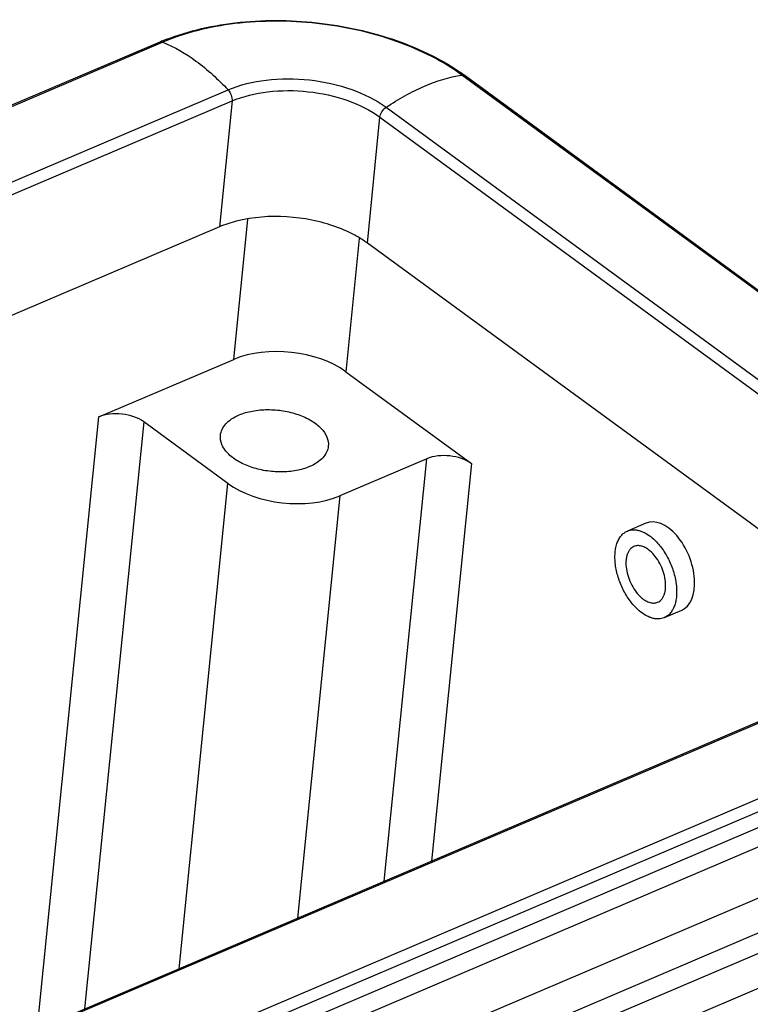
# Model space of a CAD drawing. Units: millimetres. Extents: x 1592 to 2186, y 594 to 1014.
# Drawn here: x 1706 to 1729, y 697 to 728 of the extents above; entities that cross this region are included whole.
import ezdxf

# ---------------------------------------------------------------- set-up
doc = ezdxf.new("R2010")
doc.units = ezdxf.units.MM
doc.header["$LTSCALE"] = 65.395
for name, color, linetype in [('6_SOLIDLINE', 7, 'CONTINUOUS'), ('PRT0348_SOLIDLINE', 7, 'CONTINUOUS'), ('PRT0352_SOLIDLINE', 7, 'CONTINUOUS')]:
    doc.layers.add(name, color=color, linetype=linetype)

msp = doc.modelspace()

# ---------------------------------------------------------------- linework, layer by layer
at = {"layer": '6_SOLIDLINE', "color": 7, "linetype": 'Continuous'}
for p, q in [((1710.392, 726.86), (1655.845, 703.629)), ((1710.487, 726.856), (1655.919, 703.617)), ((1738.544, 712.171), (1719.865, 725.826)), ((1719.964, 725.807), (1738.644, 712.151)), ((1658.117, 702.186), (1712.533, 725.361)), ((1658.361, 701.89), (1712.658, 725.014)), ((1712.658, 725.014), (1712.263, 721.069)), ((1717.493, 724.816), (1736.172, 711.16)), ((1716.901, 720.559), (1717.296, 724.504)), ((1717.296, 724.504), (1735.976, 710.848)), ((1712.714, 716.917), (1713.157, 721.311)), ((1712.263, 721.069), (1659.842, 698.743)), ((1716.648, 720.706), (1716.227, 716.531)), ((1734.378, 707.783), (1716.901, 720.559)), ((1708.482, 715.114), (1712.714, 716.917)), ((1716.227, 716.531), (1720.169, 713.649)), ((1706.548, 695.931), (1708.482, 715.114)), ((1709.887, 714.96), (1708.032, 696.563)), ((1712.528, 713.03), (1709.887, 714.96)), ((1718.764, 713.803), (1716.041, 712.644)), ((1717.429, 700.565), (1718.764, 713.803)), ((1720.169, 713.649), (1718.913, 701.197)), ((1710.995, 697.825), (1712.528, 713.03)), ((1716.041, 712.644), (1714.706, 699.405)), ((1676.16, 682.989), (1735.711, 708.351)), ((1735.806, 708.347), (1676.255, 682.986)), ((1678.301, 681.49), (1737.851, 706.852)), ((1678.426, 681.143), (1737.976, 706.504))]:
    msp.add_line(p, q, dxfattribs=at)
for centre, radius, start, end in [((1713.033, 720.659), 6.74, 112.3449, 113.0669), ((1716.174, 720.623), 6.422, 53.833, 54.6396), ((1719.902, 725.722), 0.105, 53.9325, 64.1296), ((1713.924, 716.766), 4.621, 99.0439, 101.752), ((1714.576, 717.234), 4.061, 61.6199, 65.5172)]:
    msp.add_arc(centre, radius, start, end, dxfattribs=at)
for centre, major_axis, ratio, start_param, end_param in [((1714.34, 715.726), (2.488, -0.249), 0.56873, 0.768758, 2.338869), ((1709.133, 714.638), (0.995, -0.1), 0.56873, 0.768758, 2.338869), ((1719.414, 713.327), (0.995, -0.1), 0.56873, 0.768758, 2.338869), ((1714.415, 713.834), (2.488, -0.249), 0.56873, -2.372835, -0.802724), ((1726.191, 710.418), (-0.546, 1.371), 0.58652, 3.15476, 6.296353)]:
    msp.add_ellipse(centre, major_axis=major_axis, ratio=ratio, start_param=start_param, end_param=end_param, dxfattribs=at)
for points, knots in [([(1710.471, 726.893), (1710.821, 727.037), (1711.572, 727.276), (1713.192, 727.561), (1715.326, 727.553), (1717.407, 727.101), (1718.914, 726.472), (1719.585, 726.077), (1719.891, 725.86)], [0, 0, 0, 0, 0.11598, 0.240003, 0.501917, 0.762769, 0.885562, 1, 1, 1, 1]), ([(1719.865, 725.826), (1719.567, 726.044), (1718.906, 726.443), (1717.408, 727.078), (1715.326, 727.535), (1713.19, 727.54), (1711.575, 727.247), (1710.832, 727.003), (1710.487, 726.856)], [0, 0, 0, 0, 0.113165, 0.235722, 0.497789, 0.761078, 0.885056, 1, 1, 1, 1]), ([(1710.392, 726.86), (1710.399, 726.863), (1710.43, 726.872), (1710.464, 726.866), (1710.487, 726.856)], [0, 0, 0, 0, 0.234401, 1, 1, 1, 1]), ([(1710.487, 726.856), (1710.856, 726.705), (1711.595, 726.268), (1712.225, 725.691), (1712.533, 725.361)], [0, 0, 0, 0, 0.469109, 1, 1, 1, 1]), ([(1712.533, 725.361), (1712.911, 725.522), (1713.766, 725.723), (1715.092, 725.72), (1716.382, 725.437), (1717.165, 725.056), (1717.493, 724.816)], [0, 0, 0, 0, 0.238583, 0.502123, 0.764527, 1, 1, 1, 1]), ([(1717.493, 724.816), (1717.872, 725.072), (1718.629, 725.498), (1719.463, 725.76), (1719.865, 725.826)], [0, 0, 0, 0, 0.528839, 1, 1, 1, 1]), ([(1719.865, 725.826), (1719.872, 725.828), (1719.9, 725.831), (1719.929, 725.826), (1719.948, 725.817)], [0, 0, 0, 0, 0.270384, 1, 1, 1, 1]), ([(1712.533, 725.361), (1712.576, 725.314), (1712.64, 725.202), (1712.664, 725.075), (1712.658, 725.014)], [0, 0, 0, 0, 0.511089, 1, 1, 1, 1]), ([(1712.658, 725.014), (1713.011, 725.164), (1713.811, 725.352), (1715.051, 725.349), (1716.257, 725.085), (1716.99, 724.728), (1717.296, 724.504)], [0, 0, 0, 0, 0.238583, 0.502123, 0.764527, 1, 1, 1, 1]), ([(1717.296, 724.504), (1717.302, 724.565), (1717.352, 724.686), (1717.439, 724.78), (1717.493, 724.816)], [0, 0, 0, 0, 0.487271, 1, 1, 1, 1]), ([(1716.259, 720.93), (1716.029, 721.035), (1715.54, 721.209), (1714.518, 721.413), (1713.715, 721.412), (1713.198, 721.329)], [0, 0, 0, 0, 0.242122, 0.496352, 1, 1, 1, 1]), ([(1712.983, 721.29), (1712.919, 721.277), (1712.674, 721.22), (1712.434, 721.141), (1712.263, 721.069)], [0, 0, 0, 0, 0.260581, 1, 1, 1, 1]), ([(1716.901, 720.559), (1716.871, 720.581), (1716.743, 720.671), (1716.61, 720.751), (1716.506, 720.807)], [0, 0, 0, 0, 0.242122, 1, 1, 1, 1]), ([(1712.293, 714.536), (1712.3, 714.6), (1712.339, 714.733), (1712.464, 714.911), (1712.649, 715.062), (1712.797, 715.14), (1712.878, 715.175)], [0, 0, 0, 0, 0.215556, 0.447789, 0.708271, 1, 1, 1, 1]), ([(1712.878, 715.175), (1713.012, 715.232), (1713.307, 715.315), (1713.777, 715.356), (1714.263, 715.317), (1714.727, 715.202), (1715.132, 715.02), (1715.447, 714.783), (1715.648, 714.505), (1715.686, 714.292), (1715.676, 714.196)], [0, 0, 0, 0, 0.129768, 0.272396, 0.420194, 0.564873, 0.698527, 0.81543, 0.914097, 1, 1, 1, 1]), ([(1715.091, 713.557), (1714.958, 713.5), (1714.663, 713.417), (1714.193, 713.376), (1713.707, 713.415), (1713.243, 713.53), (1712.838, 713.712), (1712.523, 713.949), (1712.321, 714.227), (1712.284, 714.44), (1712.293, 714.536)], [0, 0, 0, 0, 0.129768, 0.272396, 0.420194, 0.564873, 0.698527, 0.81543, 0.914097, 1, 1, 1, 1]), ([(1715.676, 714.196), (1715.67, 714.132), (1715.631, 713.999), (1715.506, 713.821), (1715.321, 713.67), (1715.172, 713.592), (1715.091, 713.557)], [0, 0, 0, 0, 0.215556, 0.447789, 0.708271, 1, 1, 1, 1])]:
    msp.add_open_spline(points, degree=3, knots=knots, dxfattribs=at)
at = {"layer": 'PRT0348_SOLIDLINE', "color": 7, "linetype": 'Continuous'}
for p, q in [((1744.02, 708.572), (1680.468, 681.506)), ((1744.967, 708.369), (1681.416, 681.304)), ((1683.953, 680.79), (1745.843, 707.148)), ((1746.469, 706.31), (1684.578, 679.952)), ((1685.45, 679.696), (1747.34, 706.054)), ((1747.966, 705.216), (1686.075, 678.858))]:
    msp.add_line(p, q, dxfattribs=at)
at = {"layer": 'PRT0352_SOLIDLINE', "color": 7, "linetype": 'Continuous'}
for p, q in [((1725.635, 711.784), (1725.055, 711.537)), ((1726.748, 709.052), (1726.211, 708.823))]:
    msp.add_line(p, q, dxfattribs=at)
for points, knots in [([(1725.429, 709.038), (1725.382, 709.078), (1725.291, 709.165), (1725.121, 709.365), (1724.937, 709.654), (1724.774, 710.035), (1724.692, 710.368), (1724.665, 710.63), (1724.664, 710.813), (1724.683, 710.984), (1724.722, 711.139), (1724.779, 711.275), (1724.854, 711.389), (1724.946, 711.479), (1725.018, 711.521), (1725.055, 711.537)], [0, 0, 0, 0, 0.06423, 0.132111, 0.275442, 0.422861, 0.566356, 0.634347, 0.698743, 0.758979, 0.814742, 0.866048, 0.913335, 0.95752, 1, 1, 1, 1]), ([(1725.055, 711.537), (1725.083, 711.549), (1725.141, 711.567), (1725.234, 711.579), (1725.33, 711.574), (1725.43, 711.554), (1725.532, 711.518), (1725.674, 711.448), (1725.773, 711.376), (1725.837, 711.322)], [0, 0, 0, 0, 0.105684, 0.213776, 0.326428, 0.445343, 0.571705, 0.706243, 1, 1, 1, 1]), ([(1725.837, 711.322), (1725.884, 711.282), (1725.974, 711.195), (1726.145, 710.995), (1726.328, 710.706), (1726.492, 710.325), (1726.574, 709.992), (1726.601, 709.73), (1726.602, 709.547), (1726.582, 709.376), (1726.544, 709.221), (1726.487, 709.085), (1726.412, 708.971), (1726.32, 708.881), (1726.248, 708.839), (1726.211, 708.823)], [0, 0, 0, 0, 0.06423, 0.132111, 0.275442, 0.422861, 0.566356, 0.634347, 0.698743, 0.758979, 0.814742, 0.866048, 0.913335, 0.95752, 1, 1, 1, 1]), ([(1725.261, 711.054), (1725.237, 711.044), (1725.19, 711.017), (1725.131, 710.959), (1725.083, 710.885), (1725.046, 710.798), (1725.021, 710.698), (1725.004, 710.547), (1725.017, 710.34), (1725.08, 710.087), (1725.185, 709.841), (1725.324, 709.622), (1725.44, 709.497), (1725.501, 709.445)], [0, 0, 0, 0, 0.042495, 0.086696, 0.133998, 0.185323, 0.241106, 0.301362, 0.433622, 0.577162, 0.724632, 0.868013, 1, 1, 1, 1]), ([(1725.764, 710.915), (1725.723, 710.95), (1725.641, 711.01), (1725.508, 711.068), (1725.397, 711.084), (1725.316, 711.074), (1725.279, 711.062), (1725.261, 711.054)], [0, 0, 0, 0, 0.294096, 0.554827, 0.785973, 0.894192, 1, 1, 1, 1]), ([(1726.005, 709.306), (1726.029, 709.316), (1726.075, 709.343), (1726.135, 709.401), (1726.183, 709.475), (1726.22, 709.562), (1726.244, 709.662), (1726.261, 709.814), (1726.248, 710.02), (1726.186, 710.273), (1726.081, 710.519), (1725.941, 710.738), (1725.826, 710.863), (1725.764, 710.915)], [0, 0, 0, 0, 0.042495, 0.086696, 0.133998, 0.185323, 0.241106, 0.301362, 0.433622, 0.577162, 0.724632, 0.868013, 1, 1, 1, 1]), ([(1725.501, 709.445), (1725.542, 709.41), (1725.625, 709.35), (1725.758, 709.292), (1725.869, 709.276), (1725.95, 709.286), (1725.987, 709.298), (1726.005, 709.306)], [0, 0, 0, 0, 0.294096, 0.554827, 0.785973, 0.894192, 1, 1, 1, 1]), ([(1726.211, 708.823), (1726.183, 708.811), (1726.125, 708.793), (1726.032, 708.781), (1725.935, 708.786), (1725.835, 708.806), (1725.733, 708.842), (1725.592, 708.912), (1725.492, 708.984), (1725.429, 709.038)], [0, 0, 0, 0, 0.105684, 0.213776, 0.326428, 0.445343, 0.571705, 0.706243, 1, 1, 1, 1])]:
    msp.add_open_spline(points, degree=3, knots=knots, dxfattribs=at)

doc.saveas('drawing.dxf')
